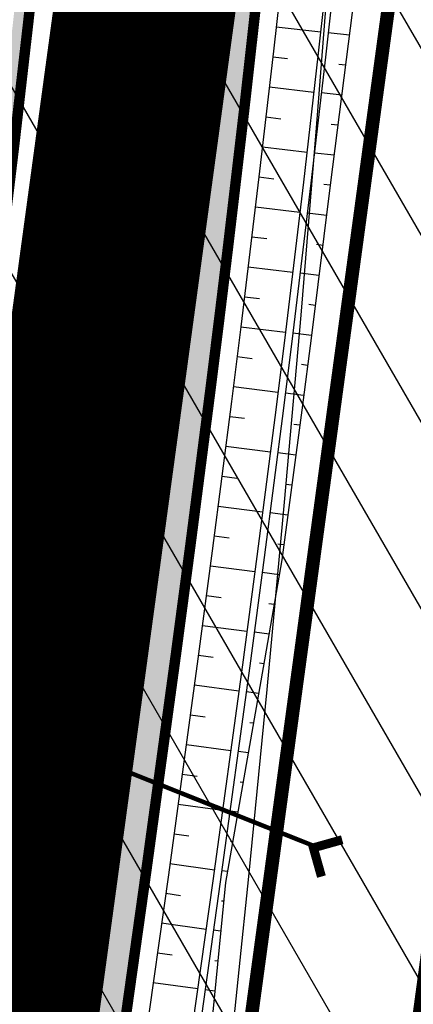
# Model space of a CAD drawing. Units: metres. Extents: x 548844 to 555018, y 6584977 to 6590029.
# Drawn here: x 552278 to 552305, y 6587315 to 6587381 of the extents above; entities that cross this region are included whole.
import ezdxf

# ---------------------------------------------------------------- set-up
doc = ezdxf.new("R2010")
doc.units = ezdxf.units.M
doc.header["$MEASUREMENT"] = 0
for name, pattern in [('GE_T11S1_EP$0$CENTER', [16, 10, -2, 2, -2]), ('GE_T11S1_EP$0$DASHED', [6, 4, -2]), ('GE_T11S1_EP$0$VIA28', [12, 3, -9])]:
    doc.linetypes.add(name, pattern=pattern)
for name, color, linetype in [('63853_must$0$32', 7, 'Continuous'), ('63853_must$0$51', 7, 'Continuous'), ('GE_T11S1_EP$0$K-T_kate.sõidutee', 251, 'Continuous'), ('GE_T11S1_EP$0$K-T_tee', 250, 'Continuous'), ('GE_T11S1_EP$0$K-T_tee_nolv', 46, 'Continuous'), ('GE_T11S1_EP$0$K-T_tee_nolv_serv_alumine', 7, 'Continuous'), ('GE_T11S1_EP$0$K-T_tee_nolv_serv_ylemine', 46, 'Continuous'), ('GE_T11S1_EP$0$K-T_TELG', 7, 'GE_T11S1_EP$0$CENTER'), ('GE_T11S1_EP$0$KPR-pr.kattemärgistus', 7, 'Continuous'), ('GE_T11S1_EP$0$RADA', 7, 'Continuous'), ('K-asf-olol', 254, 'Continuous'), ('k-kinnistu piir', 27, 'Continuous'), ('K-raudteemaa', 195, 'Continuous'), ('K-raudteevöönd', 44, 'Continuous'), ('k-xref', 7, 'Continuous'), ('k-xref-tallinna-ringtee', 7, 'Continuous')]:
    doc.layers.add(name, color=color, linetype=linetype)
doc.layers.add('GE_T11S1_EP$0$K-T_truup', color=5, linetype='Continuous', lineweight=30)

# ---------------------------------------------------------------- blocks, each defined once
blk = doc.blocks.new('63853_must')
at = {"layer": '63853_must$0$32', "linetype": 'Continuous'}
blk.add_lwpolyline([(552163.03, 6586491.94), (552196.58, 6586736.69), (552225.91, 6586950.2), (552254.13, 6587143.23), (552254.64, 6587146.26), (552286.24, 6587378.79), (552291.84, 6587419.85), (552294.96, 6587463.34), (552296.02, 6587478.68), (552295.99, 6587533.94), (552293.65, 6587579.04), (552288.81, 6587635.35)], dxfattribs=at)
at = {"layer": '63853_must$0$51', "linetype": 'Continuous'}
for points in [[(552263.89, 6587169.79), (552292.19, 6587377.98), (552297.81, 6587419.23), (552300.95, 6587462.92), (552302.02, 6587478.47), (552301.99, 6587534.1), (552299.64, 6587579.45), (552294.79, 6587635.86)], [(552252.11, 6587172.2), (552280.29, 6587379.6), (552285.87, 6587420.47), (552288.97, 6587463.76), (552290.02, 6587478.89), (552289.99, 6587533.78), (552287.66, 6587578.63), (552282.83, 6587634.84)]]:
    blk.add_lwpolyline(points, dxfattribs=at)
blk = doc.blocks.new('GE_T11S1_EP')
at = {"layer": 'GE_T11S1_EP$0$K-T_kate.sõidutee'}
h = blk.add_hatch(color=256, dxfattribs=at)
h.paths.add_polyline_path([(552165.554, 6586497.459), (552168.003, 6586496.924), (552250.82, 6587073.589), (552250.828, 6587073.648), (552282.061, 6587291.127), (552282.805, 6587296.305), (552286.329, 6587321.102), (552286.779, 6587324.332), (552289.712, 6587345.984), (552292.829, 6587370.966), (552294.256, 6587383.568), (552295.473, 6587395.254), (552295.553, 6587396.058), (552297.775, 6587421.231), (552299.472, 6587446.444), (552300.644, 6587471.687), (552301.289, 6587496.95), (552301.408, 6587522.22), (552301.001, 6587547.487), (552300.067, 6587572.74), (552299.966, 6587574.84), (552298.608, 6587597.968), (552298.18, 6587604.008), (552296.634, 6587623.143), (552295.81, 6587632.211), (552294.237, 6587648.217), (552291.546, 6587673.197), (552288.685, 6587698.092), (552287.473, 6587708.447), (552231.793, 6588183.374), (552230.632, 6588193.277), (552230.466, 6588194.697), (552227.655, 6588218.553), (552227.537, 6588219.548), (552224.521, 6588244.429), (552221.34, 6588269.33), (552217.915, 6588294.24), (552217.161, 6588299.451), (552214.394, 6588317.721), (552214.17, 6588319.145), (552210.043, 6588344.008), (552205.528, 6588368.803), (552200.627, 6588393.525), (552195.34, 6588418.167), (552189.669, 6588442.723), (552183.614, 6588467.188), (552181.019, 6588477.201), (552177.178, 6588491.555), (552170.362, 6588515.819), (552161.99, 6588543.842), (552159.67, 6588542.879), (552167.961, 6588515.124), (552174.766, 6588490.898), (552178.601, 6588476.566), (552181.192, 6588466.569), (552187.237, 6588442.142), (552192.9, 6588417.623), (552198.179, 6588393.019), (552203.072, 6588368.336), (552207.58, 6588343.579), (552211.7, 6588318.755), (552211.924, 6588317.333), (552214.687, 6588299.09), (552215.441, 6588293.885), (552218.861, 6588269.003), (552222.04, 6588244.121), (552225.054, 6588219.252), (552225.172, 6588218.258), (552227.983, 6588194.406), (552228.149, 6588192.986), (552229.31, 6588183.083), (552284.99, 6587708.156), (552286.202, 6587697.802), (552289.061, 6587672.918), (552291.75, 6587647.962), (552293.321, 6587631.978), (552294.143, 6587622.924), (552295.687, 6587603.825), (552296.113, 6587597.798), (552297.469, 6587574.717), (552297.57, 6587572.622), (552298.502, 6587547.42), (552298.908, 6587522.205), (552298.789, 6587496.987), (552298.145, 6587471.777), (552296.976, 6587446.586), (552295.282, 6587421.425), (552293.065, 6587396.304), (552292.985, 6587395.501), (552291.77, 6587383.838), (552290.346, 6587371.258), (552287.233, 6587346.309), (552284.303, 6587324.676), (552283.853, 6587321.449), (552280.33, 6587296.661), (552279.587, 6587291.483), (552248.354, 6587074.004), (552248.345, 6587073.944)])
h.paths.add_polyline_path([(552166.352, 6586485.432), (552163.904, 6586485.97), (552042.22, 6585638.67), (552044.694, 6585638.315)])
h = blk.add_hatch(color=256, dxfattribs=at)
h.paths.add_polyline_path([(552161.881, 6586498.263), (552165.554, 6586497.459), (552248.345, 6587073.944), (552248.354, 6587074.004), (552279.587, 6587291.483), (552280.33, 6587296.661), (552283.853, 6587321.449), (552284.303, 6587324.676), (552287.233, 6587346.309), (552290.346, 6587371.258), (552291.77, 6587383.838), (552292.985, 6587395.501), (552293.065, 6587396.304), (552295.282, 6587421.425), (552296.976, 6587446.586), (552298.145, 6587471.777), (552298.789, 6587496.987), (552298.908, 6587522.205), (552298.502, 6587547.42), (552297.57, 6587572.622), (552297.469, 6587574.717), (552296.113, 6587597.798), (552295.687, 6587603.825), (552294.143, 6587622.924), (552293.321, 6587631.978), (552291.75, 6587647.962), (552289.061, 6587672.918), (552286.202, 6587697.802), (552284.99, 6587708.156), (552229.31, 6588183.083), (552228.149, 6588192.986), (552227.983, 6588194.406), (552225.172, 6588218.258), (552225.054, 6588219.252), (552222.04, 6588244.121), (552218.861, 6588269.003), (552215.441, 6588293.885), (552214.687, 6588299.09), (552211.924, 6588317.333), (552211.7, 6588318.755), (552207.58, 6588343.579), (552203.072, 6588368.336), (552198.179, 6588393.019), (552192.9, 6588417.623), (552187.237, 6588442.142), (552181.192, 6588466.569), (552178.601, 6588476.566), (552174.766, 6588490.898), (552167.961, 6588515.124), (552159.67, 6588542.879), (552156.19, 6588541.434), (552164.359, 6588514.082), (552171.148, 6588489.912), (552174.974, 6588475.613), (552177.559, 6588465.639), (552183.59, 6588441.269), (552189.24, 6588416.808), (552194.506, 6588392.261), (552199.389, 6588367.635), (552203.886, 6588342.936), (552207.996, 6588318.17), (552208.22, 6588316.751), (552210.977, 6588298.547), (552211.729, 6588293.353), (552215.144, 6588268.512), (552218.318, 6588243.66), (552221.33, 6588218.809), (552221.449, 6588217.815), (552224.258, 6588193.969), (552224.425, 6588192.549), (552225.586, 6588182.647), (552281.265, 6587707.719), (552282.477, 6587697.367), (552285.335, 6587672.5), (552288.02, 6587647.58), (552289.587, 6587631.628), (552290.408, 6587622.596), (552291.947, 6587603.551), (552292.372, 6587597.542), (552293.723, 6587574.533), (552293.824, 6587572.444), (552294.753, 6587547.321), (552295.158, 6587522.184), (552295.04, 6587497.044), (552294.398, 6587471.912), (552293.232, 6587446.799), (552291.544, 6587421.716), (552289.333, 6587396.673), (552289.254, 6587395.872), (552288.042, 6587384.243), (552286.622, 6587371.695), (552283.515, 6587346.797), (552280.589, 6587325.193), (552280.139, 6587321.968), (552276.618, 6587297.193), (552275.875, 6587292.016), (552244.642, 6587074.537), (552244.633, 6587074.478)])
h.paths.add_polyline_path([(552163.904, 6586485.97), (552160.231, 6586486.776), (552038.508, 6585639.203), (552042.22, 6585638.67)])
h = blk.add_hatch(color=256, dxfattribs=at)
h.paths.add_polyline_path([(552158.208, 6586499.067), (552161.881, 6586498.263), (552244.633, 6587074.478), (552244.642, 6587074.537), (552275.875, 6587292.016), (552276.618, 6587297.193), (552280.139, 6587321.968), (552280.589, 6587325.193), (552283.515, 6587346.797), (552286.622, 6587371.695), (552288.042, 6587384.243), (552289.254, 6587395.872), (552289.333, 6587396.673), (552291.544, 6587421.716), (552293.232, 6587446.799), (552294.398, 6587471.912), (552295.04, 6587497.044), (552295.158, 6587522.184), (552294.753, 6587547.321), (552293.824, 6587572.444), (552293.723, 6587574.533), (552292.372, 6587597.542), (552291.947, 6587603.551), (552290.408, 6587622.596), (552289.587, 6587631.628), (552288.02, 6587647.58), (552285.335, 6587672.5), (552282.477, 6587697.367), (552281.265, 6587707.719), (552225.586, 6588182.647), (552224.425, 6588192.549), (552224.258, 6588193.969), (552221.449, 6588217.815), (552221.33, 6588218.809), (552218.318, 6588243.66), (552215.144, 6588268.512), (552211.729, 6588293.353), (552210.977, 6588298.547), (552208.22, 6588316.751), (552207.996, 6588318.17), (552203.886, 6588342.936), (552199.389, 6588367.635), (552194.506, 6588392.261), (552189.24, 6588416.808), (552183.59, 6588441.269), (552177.559, 6588465.639), (552174.974, 6588475.613), (552171.148, 6588489.912), (552164.359, 6588514.082), (552156.19, 6588541.434), (552152.71, 6588539.989), (552160.756, 6588513.04), (552167.53, 6588488.926), (552171.347, 6588474.66), (552173.926, 6588464.71), (552179.943, 6588440.397), (552185.579, 6588415.993), (552190.834, 6588391.503), (552195.705, 6588366.935), (552200.191, 6588342.293), (552204.292, 6588317.585), (552204.515, 6588316.17), (552207.266, 6588298.005), (552208.017, 6588292.821), (552211.426, 6588268.021), (552214.597, 6588243.199), (552217.607, 6588218.366), (552217.725, 6588217.372), (552220.534, 6588193.533), (552220.7, 6588192.112), (552221.861, 6588182.21), (552277.541, 6587707.283), (552278.753, 6587696.932), (552281.608, 6587672.082), (552284.289, 6587647.198), (552285.854, 6587631.278), (552286.672, 6587622.268), (552288.207, 6587603.277), (552288.631, 6587597.287), (552289.978, 6587574.349), (552290.078, 6587572.266), (552291.004, 6587547.221), (552291.408, 6587522.163), (552291.29, 6587497.101), (552290.65, 6587472.047), (552289.488, 6587447.012), (552287.805, 6587422.006), (552285.601, 6587397.042), (552285.522, 6587396.243), (552284.314, 6587384.649), (552282.897, 6587372.133), (552279.797, 6587347.285), (552276.875, 6587325.709), (552276.425, 6587322.488), (552272.906, 6587297.726), (552272.163, 6587292.549), (552240.93, 6587075.07), (552240.921, 6587075.011)])
h.paths.add_polyline_path([(552160.231, 6586486.776), (552156.559, 6586487.583), (552034.796, 6585639.736), (552038.508, 6585639.203)])
h = blk.add_hatch(color=256, dxfattribs=at)
h.paths.add_polyline_path([(552152.331, 6586500.353), (552153.31, 6586500.139), (552235.972, 6587075.721), (552235.981, 6587075.781), (552267.214, 6587293.259), (552267.957, 6587298.436), (552271.474, 6587323.18), (552271.922, 6587326.398), (552274.84, 6587347.936), (552277.932, 6587372.716), (552279.344, 6587385.189), (552280.547, 6587396.738), (552280.625, 6587397.533), (552282.82, 6587422.394), (552284.496, 6587447.296), (552285.653, 6587472.227), (552286.291, 6587497.177), (552286.408, 6587522.134), (552286.006, 6587547.089), (552285.084, 6587572.03), (552284.984, 6587574.104), (552283.643, 6587596.946), (552283.22, 6587602.911), (552281.691, 6587621.83), (552280.876, 6587630.812), (552279.315, 6587646.688), (552276.639, 6587671.525), (552273.786, 6587696.352), (552272.575, 6587706.701), (552216.895, 6588181.628), (552215.734, 6588191.53), (552215.568, 6588192.95), (552212.76, 6588216.782), (552212.642, 6588217.775), (552209.635, 6588242.584), (552206.469, 6588267.366), (552203.067, 6588292.111), (552202.319, 6588297.282), (552199.575, 6588315.394), (552199.353, 6588316.805), (552195.265, 6588341.436), (552190.793, 6588366.001), (552185.937, 6588390.493), (552180.699, 6588414.906), (552175.08, 6588439.234), (552169.082, 6588463.471), (552166.511, 6588473.39), (552162.706, 6588487.612), (552155.953, 6588511.65), (552148.07, 6588538.062), (552147.135, 6588537.7), (552154.993, 6588511.372), (552161.741, 6588487.349), (552165.544, 6588473.136), (552168.113, 6588463.223), (552174.108, 6588439.001), (552179.723, 6588414.688), (552184.957, 6588390.291), (552189.81, 6588365.814), (552194.28, 6588341.265), (552198.366, 6588316.649), (552198.588, 6588315.239), (552201.329, 6588297.137), (552202.077, 6588291.969), (552205.477, 6588267.235), (552208.642, 6588242.461), (552211.649, 6588217.657), (552211.767, 6588216.664), (552214.574, 6588192.834), (552214.741, 6588191.414), (552215.902, 6588181.511), (552271.581, 6587706.584), (552272.793, 6587696.236), (552275.645, 6587671.413), (552278.321, 6587646.586), (552279.88, 6587630.718), (552280.695, 6587621.743), (552282.223, 6587602.838), (552282.645, 6587596.878), (552283.985, 6587574.055), (552284.085, 6587571.982), (552285.006, 6587547.062), (552285.408, 6587522.128), (552285.291, 6587497.192), (552284.654, 6587472.263), (552283.498, 6587447.353), (552281.823, 6587422.472), (552279.63, 6587397.631), (552279.552, 6587396.837), (552278.349, 6587385.297), (552276.938, 6587372.833), (552273.848, 6587348.066), (552270.932, 6587326.535), (552270.483, 6587323.319), (552266.967, 6587298.578), (552266.224, 6587293.402), (552234.991, 6587075.923), (552234.982, 6587075.864)])
h.paths.add_polyline_path([(552151.662, 6586488.659), (552150.682, 6586488.874), (552028.857, 6585640.589), (552029.847, 6585640.447)])
h = blk.add_hatch(color=256, dxfattribs=at)
h.paths.add_polyline_path([(552157.228, 6586499.281), (552158.208, 6586499.067), (552240.921, 6587075.011), (552240.93, 6587075.07), (552272.163, 6587292.549), (552272.906, 6587297.726), (552276.425, 6587322.488), (552276.875, 6587325.709), (552279.797, 6587347.285), (552282.897, 6587372.133), (552284.314, 6587384.649), (552285.522, 6587396.243), (552285.601, 6587397.042), (552287.805, 6587422.006), (552289.488, 6587447.012), (552290.65, 6587472.047), (552291.29, 6587497.101), (552291.408, 6587522.163), (552291.004, 6587547.221), (552290.078, 6587572.266), (552289.978, 6587574.349), (552288.631, 6587597.287), (552288.207, 6587603.277), (552286.672, 6587622.268), (552285.854, 6587631.278), (552284.289, 6587647.198), (552281.608, 6587672.082), (552278.753, 6587696.932), (552277.541, 6587707.283), (552221.861, 6588182.21), (552220.7, 6588192.112), (552220.534, 6588193.533), (552217.725, 6588217.372), (552217.607, 6588218.366), (552214.597, 6588243.199), (552211.426, 6588268.021), (552208.017, 6588292.821), (552207.266, 6588298.005), (552204.515, 6588316.17), (552204.292, 6588317.585), (552200.191, 6588342.293), (552195.705, 6588366.935), (552190.834, 6588391.503), (552185.579, 6588415.993), (552179.943, 6588440.397), (552173.926, 6588464.71), (552171.347, 6588474.66), (552167.53, 6588488.926), (552160.756, 6588513.04), (552153.607, 6588537.044), (552152.651, 6588536.751), (552159.796, 6588512.762), (552166.565, 6588488.663), (552170.38, 6588474.406), (552172.957, 6588464.462), (552178.97, 6588440.164), (552184.603, 6588415.775), (552189.854, 6588391.301), (552194.722, 6588366.748), (552199.206, 6588342.122), (552203.304, 6588317.429), (552203.527, 6588316.014), (552206.277, 6588297.86), (552207.027, 6588292.679), (552210.434, 6588267.89), (552213.604, 6588243.076), (552216.614, 6588218.248), (552216.732, 6588217.254), (552219.54, 6588193.416), (552219.707, 6588191.996), (552220.868, 6588182.094), (552276.547, 6587707.166), (552277.759, 6587696.816), (552280.614, 6587671.971), (552283.295, 6587647.096), (552284.858, 6587631.185), (552285.676, 6587622.18), (552287.209, 6587603.203), (552287.633, 6587597.218), (552288.979, 6587574.3), (552289.079, 6587572.219), (552290.005, 6587547.195), (552290.408, 6587522.157), (552290.29, 6587497.116), (552289.651, 6587472.083), (552288.49, 6587447.069), (552286.808, 6587422.084), (552284.606, 6587397.14), (552284.527, 6587396.342), (552283.32, 6587384.757), (552281.904, 6587372.249), (552278.806, 6587347.415), (552275.884, 6587325.847), (552275.435, 6587322.626), (552271.916, 6587297.868), (552271.173, 6587292.691), (552239.94, 6587075.212), (552239.931, 6587075.153)])
h.paths.add_polyline_path([(552156.559, 6586487.583), (552155.579, 6586487.798), (552033.806, 6585639.878), (552034.796, 6585639.736)])
for points in [[(552191.477, 6586677.968), (552280.33, 6587296.661), (552284.303, 6587324.676), (552287.233, 6587346.309), (552290.346, 6587371.258), (552291.77, 6587383.838), (552293.065, 6587396.304), (552295.282, 6587421.425), (552296.976, 6587446.586), (552298.145, 6587471.777), (552298.789, 6587496.987), (552298.908, 6587522.205), (552298.502, 6587547.42), (552297.57, 6587572.622), (552297.469, 6587574.717), (552296.113, 6587597.798)], [(552298.608, 6587597.968), (552299.966, 6587574.84), (552300.067, 6587572.74), (552301.001, 6587547.487), (552301.408, 6587522.22), (552301.289, 6587496.95), (552300.644, 6587471.687), (552299.472, 6587446.444), (552297.775, 6587421.231), (552295.553, 6587396.058), (552294.256, 6587383.568), (552292.829, 6587370.966), (552289.712, 6587345.984), (552286.779, 6587324.332), (552282.805, 6587296.305), (552194.003, 6586677.968)], [(552187.689, 6586677.968), (552276.618, 6587297.193), (552280.589, 6587325.193), (552283.515, 6587346.797), (552286.622, 6587371.695), (552288.042, 6587384.243), (552289.333, 6587396.673), (552291.544, 6587421.716), (552293.232, 6587446.799), (552294.398, 6587471.912), (552295.04, 6587497.044), (552295.158, 6587522.184), (552294.753, 6587547.321), (552293.824, 6587572.444), (552293.723, 6587574.533), (552292.372, 6587597.542)], [(552296.113, 6587597.798), (552297.469, 6587574.717), (552297.57, 6587572.622), (552298.502, 6587547.42), (552298.908, 6587522.205), (552298.789, 6587496.987), (552298.145, 6587471.777), (552296.976, 6587446.586), (552295.282, 6587421.425), (552293.065, 6587396.304), (552291.77, 6587383.838), (552290.346, 6587371.258), (552287.233, 6587346.309), (552284.303, 6587324.676), (552280.33, 6587296.661), (552191.477, 6586677.968)], [(552183.9, 6586677.968), (552272.906, 6587297.726), (552276.875, 6587325.709), (552279.797, 6587347.285), (552282.897, 6587372.133), (552284.314, 6587384.649), (552285.601, 6587397.042), (552287.805, 6587422.006), (552289.488, 6587447.012), (552290.65, 6587472.047), (552291.29, 6587497.101), (552291.408, 6587522.163), (552291.004, 6587547.221), (552290.078, 6587572.266), (552289.978, 6587574.349), (552288.631, 6587597.287)], [(552292.372, 6587597.542), (552293.723, 6587574.533), (552293.824, 6587572.444), (552294.753, 6587547.321), (552295.158, 6587522.184), (552295.04, 6587497.044), (552294.398, 6587471.912), (552293.232, 6587446.799), (552291.544, 6587421.716), (552289.333, 6587396.673), (552288.042, 6587384.243), (552286.622, 6587371.695), (552283.515, 6587346.797), (552280.589, 6587325.193), (552276.618, 6587297.193), (552187.689, 6586677.968)], [(552178.849, 6586677.968), (552267.957, 6587298.436), (552271.922, 6587326.398), (552274.84, 6587347.936), (552277.932, 6587372.716), (552279.344, 6587385.189), (552280.625, 6587397.533), (552282.82, 6587422.394), (552284.496, 6587447.296), (552285.653, 6587472.227), (552286.291, 6587497.177), (552286.408, 6587522.134), (552286.006, 6587547.089), (552285.084, 6587572.03), (552284.984, 6587574.104), (552283.643, 6587596.946)], [(552182.89, 6586677.968), (552271.916, 6587297.868), (552275.884, 6587325.847), (552278.806, 6587347.415), (552281.904, 6587372.249), (552283.32, 6587384.757), (552284.606, 6587397.14), (552286.808, 6587422.084), (552288.49, 6587447.069), (552289.651, 6587472.083), (552290.29, 6587497.116), (552290.408, 6587522.157), (552290.005, 6587547.195), (552289.079, 6587572.219), (552288.979, 6587574.3), (552287.633, 6587597.218)], [(552288.631, 6587597.287), (552289.978, 6587574.349), (552290.078, 6587572.266), (552291.004, 6587547.221), (552291.408, 6587522.163), (552291.29, 6587497.101), (552290.65, 6587472.047), (552289.488, 6587447.012), (552287.805, 6587422.006), (552285.601, 6587397.042), (552284.314, 6587384.649), (552282.897, 6587372.133), (552279.797, 6587347.285), (552276.875, 6587325.709), (552272.906, 6587297.726), (552183.9, 6586677.968)]]:
    blk.add_lwpolyline(points, dxfattribs=at)
at = {"layer": 'GE_T11S1_EP$0$K-T_tee', "linetype": 'Continuous', "const_width": 0.7}
for points in [[(552283.734, 6587388.613), (552282.869, 6587380.665), (552281.934, 6587372.501), (552280.736, 6587362.561), (552279.483, 6587352.629), (552277.873, 6587340.387), (552276.887, 6587333.112), (552275.47, 6587322.877), (552274.308, 6587314.621), (552271.952, 6587298.118), (552182.89, 6586677.968)], [(552279.756, 6587389.034), (552278.894, 6587381.109), (552277.961, 6587372.967), (552276.767, 6587363.051), (552275.516, 6587353.14), (552273.908, 6587340.919), (552272.924, 6587333.654), (552271.509, 6587323.431), (552270.347, 6587315.182), (552267.993, 6587298.686), (552178.849, 6586677.968)], [(552294.255, 6587383.561), (552293.336, 6587375.33), (552292.264, 6587366.214), (552291.654, 6587361.213), (552291.03, 6587356.217), (552289.745, 6587346.236), (552288.775, 6587338.924), (552286.778, 6587324.325), (552285.199, 6587313.079), (552282.841, 6587296.556), (552194.003, 6586677.968)]]:
    blk.add_lwpolyline(points, dxfattribs=at)
at = {"layer": 'GE_T11S1_EP$0$K-T_tee', "lineweight": -3, "flags": 128}
blk.add_lwpolyline([(552295.747, 6587383.406), (552295.283, 6587379.197), (552294.319, 6587370.791), (552293.111, 6587360.776), (552292.486, 6587355.776), (552291.199, 6587345.789), (552290.24, 6587338.559), (552288.265, 6587324.125), (552286.649, 6587312.618), (552284.29, 6587296.092), (552195.518, 6586677.968)], dxfattribs=at)
at = {"layer": 'GE_T11S1_EP$0$K-T_tee_nolv'}
for p, q in [((552295.464, 6587380.824), (552298.446, 6587380.494)), ((552300.361, 6587380.283), (552298.943, 6587380.44)), ((552295.24, 6587378.816), (552296.234, 6587378.705)), ((552300.109, 6587378.27), (552299.646, 6587378.322)), ((552295.014, 6587376.809), (552297.995, 6587376.47)), ((552299.855, 6587376.259), (552298.492, 6587376.414)), ((552294.785, 6587374.802), (552295.778, 6587374.688)), ((552299.598, 6587374.249), (552299.152, 6587374.3)), ((552294.553, 6587372.796), (552297.533, 6587372.45)), ((552299.338, 6587372.24), (552298.03, 6587372.392)), ((552294.319, 6587370.791), (552295.312, 6587370.674)), ((552299.076, 6587370.232), (552298.649, 6587370.282)), ((552294.082, 6587368.786), (552297.061, 6587368.433)), ((552298.83, 6587368.222), (552297.558, 6587368.374)), ((552293.843, 6587366.783), (552294.836, 6587366.664)), ((552298.581, 6587366.214), (552298.16, 6587366.265)), ((552293.601, 6587364.78), (552296.579, 6587364.419)), ((552298.331, 6587364.206), (552297.076, 6587364.359)), ((552293.357, 6587362.778), (552294.35, 6587362.656)), ((552298.078, 6587362.2), (552297.662, 6587362.251)), ((552293.111, 6587360.776), (552296.088, 6587360.408)), ((552297.823, 6587360.194), (552296.585, 6587360.347)), ((552292.863, 6587358.776), (552293.855, 6587358.652)), ((552297.565, 6587358.189), (552297.155, 6587358.24)), ((552292.612, 6587356.776), (552295.589, 6587356.401)), ((552297.306, 6587356.185), (552296.085, 6587356.339)), ((552292.36, 6587354.777), (552293.352, 6587354.651)), ((552297.044, 6587354.182), (552296.64, 6587354.234)), ((552292.105, 6587352.778), (552295.081, 6587352.398)), ((552296.781, 6587352.18), (552295.577, 6587352.334)), ((552291.849, 6587350.78), (552292.841, 6587350.652)), ((552296.515, 6587350.179), (552296.117, 6587350.23)), ((552291.59, 6587348.783), (552294.565, 6587348.397)), ((552296.248, 6587348.179), (552295.061, 6587348.333)), ((552291.33, 6587346.787), (552292.322, 6587346.657)), ((552295.979, 6587346.179), (552295.586, 6587346.23)), ((552291.068, 6587344.791), (552294.043, 6587344.4)), ((552295.674, 6587344.185), (552294.538, 6587344.334)), ((552290.805, 6587342.796), (552291.796, 6587342.665)), ((552295.334, 6587342.196), (552294.981, 6587342.243)), ((552290.54, 6587340.802), (552293.513, 6587340.405)), ((552294.993, 6587340.208), (552294.009, 6587340.339)), ((552290.273, 6587338.808), (552291.264, 6587338.675)), ((552294.65, 6587338.221), (552294.347, 6587338.262)), ((552290.005, 6587336.815), (552292.978, 6587336.414)), ((552294.305, 6587336.235), (552293.473, 6587336.347)), ((552289.735, 6587334.823), (552290.726, 6587334.689)), ((552293.96, 6587334.25), (552293.707, 6587334.284)), ((552289.464, 6587332.831), (552292.437, 6587332.426)), ((552293.612, 6587332.266), (552292.932, 6587332.358)), ((552289.192, 6587330.84), (552290.183, 6587330.704)), ((552293.264, 6587330.282), (552293.063, 6587330.31)), ((552288.919, 6587328.85), (552291.891, 6587328.441)), ((552292.914, 6587328.3), (552292.386, 6587328.373)), ((552288.644, 6587326.86), (552289.635, 6587326.723)), ((552292.564, 6587326.318), (552292.413, 6587326.339)), ((552288.369, 6587324.871), (552291.34, 6587324.458)), ((552292.212, 6587324.337), (552291.835, 6587324.39)), ((552288.092, 6587322.882), (552289.083, 6587322.744)), ((552291.955, 6587322.344), (552291.823, 6587322.362)), ((552287.814, 6587320.894), (552290.785, 6587320.479)), ((552291.754, 6587320.343), (552291.281, 6587320.41)), ((552287.536, 6587318.907), (552288.526, 6587318.768)), ((552291.562, 6587318.342), (552291.376, 6587318.368)), ((552287.257, 6587316.92), (552290.227, 6587316.502)), ((552291.37, 6587316.341), (552290.722, 6587316.432))]:
    blk.add_line(p, q, dxfattribs=at)
at = {"layer": 'GE_T11S1_EP$0$K-T_tee_nolv_serv_alumine', "lineweight": -3, "flags": 128}
for points in [[(552298.729, 6587383.082), (552298.264, 6587378.864), (552297.298, 6587370.441), (552296.088, 6587360.408), (552295.462, 6587355.4), (552294.174, 6587345.399), (552293.213, 6587338.16), (552291.236, 6587323.712), (552289.619, 6587312.197), (552287.259, 6587295.666), (552198.549, 6586677.968)], [(552299.226, 6587383.028), (552298.761, 6587378.809), (552297.795, 6587370.382), (552296.585, 6587360.347), (552295.959, 6587355.337), (552294.67, 6587345.334), (552293.708, 6587338.093), (552291.732, 6587323.643), (552290.114, 6587312.127), (552287.754, 6587295.595), (552199.054, 6586677.968)]]:
    blk.add_lwpolyline(points, dxfattribs=at)
at = {"layer": 'GE_T11S1_EP$0$K-T_tee_nolv_serv_ylemine', "lineweight": -3, "flags": 128}
blk.add_lwpolyline([(552300.68, 6587382.87), (552300.157, 6587378.653), (552299.076, 6587370.232), (552297.823, 6587360.194), (552297.175, 6587355.184), (552295.844, 6587345.179), (552294.607, 6587337.973), (552292.08, 6587323.595), (552289.318, 6587295.371), (552288.821, 6587290.156), (552286.479, 6587270.52), (552284.033, 6587245.615)], dxfattribs=at)
at = {"layer": 'GE_T11S1_EP$0$K-T_TELG', "color": 6, "const_width": 0.1, "flags": 128}
blk.add_lwpolyline([(551641.937, 6589593.887), (551910.972, 6589077.989, -0.010793), (551987.488, 6588923.204), (552044.099, 6588802.176, -0.000271), (552052.92, 6588783.302, -0.000814), (552061.699, 6588764.409, -0.001356), (552070.396, 6588745.478, -0.001899), (552078.97, 6588726.491, -0.002441), (552087.378, 6588707.43, -0.002984), (552095.579, 6588688.278, -0.060747), (552201.551, 6588315.703, -0.002984), (552204.657, 6588295.103, -0.002441), (552207.539, 6588274.47, -0.001899), (552210.241, 6588253.812, -0.001356), (552212.809, 6588233.138, -0.000814), (552215.287, 6588212.452, -0.000271), (552217.721, 6588191.762), (552274.562, 6587706.93, -0.000302), (552276.581, 6587689.642, -0.000907), (552278.559, 6587672.35, -0.001511), (552280.453, 6587655.048, -0.002115), (552282.222, 6587637.734, -0.00272), (552283.823, 6587620.402, -0.003324), (552285.215, 6587603.053, -0.043106), (552282.537, 6587396.544, -0.003324), (552280.696, 6587379.236, -0.00272), (552278.646, 6587361.953, -0.002115), (552276.429, 6587344.689, -0.001511), (552274.087, 6587327.443, -0.000907), (552271.661, 6587310.208, -0.000302), (552269.194, 6587292.978), (552180.87, 6586677.968)], format="xyb", dxfattribs=at)
at = {"layer": 'GE_T11S1_EP$0$K-T_truup', "linetype": 'GE_T11S1_EP$0$DASHED', "const_width": 0.3, "flags": 128}
blk.add_lwpolyline([(552263.126, 6587339.933), (552297.975, 6587326.053)], dxfattribs=at)
at = {"layer": 'GE_T11S1_EP$0$K-T_truup', "linetype": 'GE_T11S1_EP$0$DASHED', "flags": 128}
blk.add_lwpolyline([(552298.494, 6587323.998, 0.6, 0.6, 0), (552297.955, 6587325.924, 0.6, 0.6, 0), (552299.881, 6587326.463, 0, 0, 0)], format="xyseb", dxfattribs=at)
at = {"layer": 'GE_T11S1_EP$0$KPR-pr.kattemärgistus', "linetype": 'GE_T11S1_EP$0$VIA28', "flags": 128}
blk.add_lwpolyline([(552156.19, 6588541.434, 0.7, 0.7, 0), (552158.656, 6588533.339, 0.7, 0.7, 0), (552161.537, 6588523.72, 0.7, 0.7, 0), (552164.359, 6588514.082, 0.7, 0.7, 0), (552167.12, 6588504.427, 0.7, 0.7, 0), (552169.82, 6588494.755, 0.7, 0.7, 0), (552171.148, 6588489.912, 0.7, 0.7, 0), (552173.713, 6588480.383, 0.7, 0.7, 0), (552176.275, 6588470.628, 0.7, 0.7, 0), (552177.559, 6588465.639, 0.7, 0.7, 0), (552180.017, 6588455.903, 0.7, 0.7, 0), (552182.414, 6588446.151, 0.7, 0.7, 0), (552184.751, 6588436.384, 0.7, 0.7, 0), (552187.026, 6588426.603, 0.7, 0.7, 0), (552188.14, 6588421.707, 0.7, 0.7, 0), (552190.324, 6588411.905, 0.7, 0.7, 0), (552192.446, 6588402.09, 0.7, 0.7, 0), (552194.506, 6588392.261, 0.7, 0.7, 0), (552196.505, 6588382.42, 0.7, 0.7, 0), (552198.443, 6588372.567, 0.7, 0.7, 0), (552199.389, 6588367.635, 0.7, 0.7, 0), (552200.319, 6588362.701, 0.7, 0.7, 0), (552202.133, 6588352.824, 0.7, 0.7, 0), (552203.886, 6588342.936, 0.7, 0.7, 0), (552205.576, 6588333.038, 0.7, 0.7, 0), (552207.205, 6588323.128, 0.7, 0.7, 0), (552208.22, 6588316.751, 0.7, 0.7, 0), (552209.16, 6588310.685, 0.7, 0.7, 0), (552210.079, 6588304.617, 0.7, 0.7, 0), (552210.977, 6588298.547, 0.7, 0.7, 0), (552212.609, 6588287.145, 0.7, 0.7, 0), (552213.471, 6588280.935, 0.7, 0.7, 0), (552215.144, 6588268.512, 0.7, 0.7, 0), (552216.756, 6588256.086, 0.7, 0.7, 0), (552218.318, 6588243.66, 0.7, 0.7, 0), (552220.34, 6588227.092, 0.7, 0.7, 0), (552221.223, 6588218.796, 0.7, 0.7, 0), (552222.288, 6588210.134, 0.7, 0.7, 0), (552224.206, 6588194.232, 0.7, 0.7, 0), (552227.139, 6588169.391, 0.7, 0.7, 0), (552282.448, 6587697.619, 0.7, 0.7, 0), (552284.366, 6587681.046, 0.7, 0.7, 0), (552285.999, 6587666.527, 0.7, 0.7, 0), (552287.345, 6587654.068, 0.7, 0.7, 0), (552287.994, 6587647.832, 0.7, 0.7, 0), (552289.073, 6587637.021, 0.7, 0.7, 0), (552289.589, 6587631.611, 0.7, 0.7, 0), (552290.385, 6587622.849, 0.7, 0.7, 0), (552291.201, 6587613.202, 0.7, 0.7, 0), (552291.947, 6587603.544, 0.7, 0.7, 0), (552292.355, 6587597.796, 0.7, 0.7, 0), (552292.665, 6587593.144, 0.7, 0.7, 0), (552293.23, 6587583.837, 0.7, 0.7, 0), (552293.486, 6587579.182, 0.7, 0.7, 0), (552293.812, 6587572.698, 0.7, 0.7, 0), (552294.041, 6587567.675, 0.7, 0.7, 0), (552294.249, 6587562.651, 0.7, 0.7, 0), (552294.435, 6587557.627, 0.7, 0.7, 0), (552294.601, 6587552.601, 0.7, 0.7, 0), (552294.746, 6587547.575, 0.7, 0.7, 0), (552294.87, 6587542.549, 0.7, 0.7, 0), (552294.973, 6587537.522, 0.7, 0.7, 0), (552295.055, 6587532.494, 0.7, 0.7, 0), (552295.117, 6587527.466, 0.7, 0.7, 0), (552295.157, 6587522.438, 0.7, 0.7, 0), (552295.176, 6587517.41, 0.7, 0.7, 0), (552295.174, 6587512.382, 0.7, 0.7, 0), (552295.152, 6587507.354, 0.7, 0.7, 0), (552295.108, 6587502.326, 0.7, 0.7, 0), (552295.044, 6587497.298, 0.7, 0.7, 0), (552294.958, 6587492.271, 0.7, 0.7, 0), (552294.852, 6587487.244, 0.7, 0.7, 0), (552294.724, 6587482.218, 0.7, 0.7, 0), (552294.576, 6587477.192, 0.7, 0.7, 0), (552294.407, 6587472.166, 0.7, 0.7, 0), (552294.217, 6587467.142, 0.7, 0.7, 0), (552294.005, 6587462.118, 0.7, 0.7, 0), (552293.773, 6587457.095, 0.7, 0.7, 0), (552293.52, 6587452.074, 0.7, 0.7, 0), (552293.246, 6587447.053, 0.7, 0.7, 0), (552292.952, 6587442.034, 0.7, 0.7, 0), (552292.636, 6587437.015, 0.7, 0.7, 0), (552292.299, 6587431.998, 0.7, 0.7, 0), (552291.942, 6587426.983, 0.7, 0.7, 0), (552291.563, 6587421.969, 0.7, 0.7, 0), (552291.164, 6587416.957, 0.7, 0.7, 0), (552290.744, 6587411.946, 0.7, 0.7, 0), (552290.303, 6587406.938, 0.7, 0.7, 0), (552289.841, 6587401.931, 0.7, 0.7, 0), (552289.358, 6587396.926, 0.7, 0.7, 0), (552288.457, 6587388.114, 0.7, 0.7, 0), (552287.59, 6587380.138, 0.7, 0.7, 0), (552286.651, 6587371.947, 0.7, 0.7, 0), (552285.451, 6587361.979, 0.7, 0.7, 0), (552284.195, 6587352.022, 0.7, 0.7, 0), (552282.581, 6587339.755, 0.7, 0.7, 0), (552281.593, 6587332.468, 0.7, 0.7, 0), (552280.174, 6587322.219, 0.7, 0.7, 0), (552277.836, 6587305.697, 0.7, 0.7, 0), (552275.875, 6587292.018, 0.7, 0.7, 0), (552187.689, 6586677.968, 0.7, 0.7, 0)], format="xyseb", dxfattribs=at)
at = {"layer": 'GE_T11S1_EP$0$KPR-pr.kattemärgistus', "linetype": 'Continuous', "const_width": 0.7}
blk.add_lwpolyline([(552284.728, 6587388.508), (552283.863, 6587380.554), (552282.927, 6587372.384), (552281.729, 6587362.438), (552280.475, 6587352.501), (552278.864, 6587340.254), (552277.877, 6587332.976), (552276.46, 6587322.738), (552275.298, 6587314.481), (552272.942, 6587297.976), (552183.9, 6586677.968)], dxfattribs=at)
at = {"layer": 'GE_T11S1_EP$0$KPR-pr.kattemärgistus', "linetype": 'Continuous'}
blk.add_lwpolyline([(552291.77, 6587383.831, 0.7, 0.7, 0), (552290.852, 6587375.615, 0.7, 0.7, 0), (552289.782, 6587366.513, 0.7, 0.7, 0), (552289.172, 6587361.519, 0.7, 0.7, 0), (552288.55, 6587356.53, 0.7, 0.7, 0), (552287.266, 6587346.561, 0.7, 0.7, 0), (552286.297, 6587339.257, 0.7, 0.7, 0), (552284.302, 6587324.669, 0.7, 0.7, 0), (552282.724, 6587313.43, 0.7, 0.7, 0), (552280.366, 6587296.911, 0.7, 0.7, 0), (552191.477, 6586677.968, 0.7, 0.7, 0)], format="xyseb", dxfattribs=at)
at = {"layer": 'GE_T11S1_EP$0$RADA', "flags": 128}
blk.add_lwpolyline([(552299.127, 6587386.596), (552298.15, 6587374.069), (552297.111, 6587361.547), (552296.009, 6587349.03), (552294.845, 6587336.519), (552293.618, 6587324.014), (552292.329, 6587311.516), (552290.977, 6587299.024), (552289.562, 6587286.539), (552288.086, 6587274.061), (552286.547, 6587261.59), (552284.945, 6587249.128)], dxfattribs=at)

msp = doc.modelspace()

# ---------------------------------------------------------------- hatches: boundary and pattern name
at = {"layer": 'K-raudteevöönd'}
h = msp.add_hatch(dxfattribs=at)
h.set_pattern_fill('ANSI31', color=256, scale=50, angle=75, style=0)
h.paths.add_polyline_path([(550274.705, 6587947.363), (550323.746, 6587965.156), (550380.436, 6587985.02), (550386.989, 6587988.156), (550445.04, 6588010.673), (550480.323, 6588021.573), (550528.389, 6588032.579), (550561.341, 6588038.463), (550585.719, 6588041.388), (550629.68, 6588043.923), (550678.695, 6588044.512), (550713.195, 6588042.017), (550736.959, 6588038.797), (550796.26, 6588028.223), (550850.293, 6588016.275), (550899.264, 6588003.476), (550970.721, 6587985.239), (551001.4, 6587979.04), (551065.813, 6587970.706), (551110.088, 6587967.471), (551151.857, 6587965.656), (551346.321, 6587954.112), (551484.141, 6587947.092), (551570.072, 6587941.136), (551619.44, 6587932.073), (551669.543, 6587918.501), (551705.945, 6587906.887), (551745.436, 6587891.073), (551831.643, 6587851.675), (551921.687, 6587812.815), (551950.212, 6587805.089), (551980.032, 6587800.574), (552000.198, 6587798.6), (552025.901, 6587798.706), (552039.225, 6587800.557), (552046.934, 6587800.988), (552053.298, 6587801.774), (552067.136, 6587805.638), (552087.746, 6587811.918), (552122.75, 6587825), (552135.493, 6587831.241), (552165.446, 6587852.99), (552174.435, 6587860.501), (552189.039, 6587873.55), (552215.826, 6587904.412), (552233.886, 6587936.002), (552246.869, 6587967.804), (552250.75, 6587981.259), (552255.757, 6588008.108), (552259.292, 6588040.724), (552258.405, 6588172.402), (552247.55, 6588296.719), (552247.326, 6588346.352), (552250.554, 6588388.104), (552254.599, 6588432.929), (552263.709, 6588481.208), (552281.014, 6588541.953), (552286.378, 6588560.091), (552317.014, 6588635.585), (552327.788, 6588657.964), (552354.621, 6588703.798), (552363.717, 6588721.314), (552415.957, 6588721.314), (552415.957, 6588610.572), (552408.486, 6588595.055), (552380.882, 6588527.029), (552377.05, 6588514.073), (552361.131, 6588458.192), (552353.761, 6588419.131), (552350.206, 6588379.756), (552347.344, 6588342.718), (552347.53, 6588301.301), (552359.042, 6588169.457), (552384.797, 6587913.037), (552398.515, 6587777.811), (552400.162, 6587701.932), (552399.918, 6587646.79), (552390.786, 6587564.606), (552372.632, 6587433.574), (552350.711, 6587271.577), (552321.265, 6587047.046), (552220.414, 6587047.092), (552251.587, 6587284.783), (552273.556, 6587447.141), (552291.547, 6587576.992), (552299.942, 6587652.55), (552300.158, 6587701.068), (552298.625, 6587771.669), (552291.76, 6587839.339), (552260.401, 6587803.21), (552239.827, 6587784.826), (552226.954, 6587774.07), (552187.247, 6587745.239), (552162.34, 6587733.04), (552119.854, 6587717.162), (552095.159, 6587709.638), (552072.982, 6587703.446), (552055.866, 6587701.332), (552048.915, 6587700.943), (552033.019, 6587698.734), (551995.522, 6587698.58), (551967.668, 6587701.306), (551929.588, 6587707.071), (551888.633, 6587718.165), (551791.044, 6587760.282), (551706.044, 6587799.127), (551672.115, 6587812.713), (551641.257, 6587822.559), (551597.3, 6587834.467), (551557.548, 6587841.764), (551478.139, 6587847.268), (551340.815, 6587854.263), (551146.723, 6587865.784), (551104.272, 6587867.629), (551055.747, 6587871.174), (550985.06, 6587880.32), (550948.439, 6587887.721), (550874.256, 6587906.654), (550826.847, 6587919.045), (550776.68, 6587930.137), (550721.461, 6587939.983), (550702.865, 6587942.503), (550675.685, 6587944.468), (550633.16, 6587943.957), (550594.561, 6587941.732), (550576.099, 6587939.517), (550548.351, 6587934.561), (550506.277, 6587924.927), (550477.92, 6587916.167), (550426.711, 6587896.304), (550418.667, 6587892.455), (550357.334, 6587870.964), (550276.348, 6587841.58)])

# ---------------------------------------------------------------- linework, layer by layer
at = {"layer": 'K-asf-olol', "const_width": 12}
msp.add_lwpolyline([(552113.592, 6588660.163), (552122.28, 6588640.06), (552162.645, 6588534.608), (552171.13, 6588509.24), (552181.4, 6588473.21), (552201.77, 6588371.92), (552268.673, 6587806.185), (552288.88, 6587634.52), (552293.65, 6587579.04), (552295.99, 6587533.94), (552296.02, 6587478.68), (552291.84, 6587419.85), (552254.64, 6587146.26)], dxfattribs=at)
at = {"layer": 'k-kinnistu piir', "const_width": 0.9}
for points in [[(552548.43, 6588968.68), (552419.5, 6588759.69), (552374.02, 6588682.89), (552317.22, 6588556.6), (552296.6, 6588488.11), (552285.86, 6588434.78), (552277.5, 6588360.33), (552276.97, 6588284.68), (552281, 6588241.29), (552289.47, 6588151.41), (552287.69, 6588024.33), (552305.57, 6587867.11), (552330.16, 6587728.8), (552327.5, 6587633.58), (552319.61, 6587577.45), (552311.55, 6587507.23), (552305.58, 6587401.36), (552270.84, 6587145.38), (552217.17, 6586770.2), (552177.68, 6586469.5)], [(552177.68, 6586469.5), (552217.17, 6586770.2), (552270.84, 6587145.38), (552305.58, 6587401.36), (552311.55, 6587507.23), (552319.61, 6587577.45), (552327.5, 6587633.58), (552330.16, 6587728.8), (552305.57, 6587867.11), (552249.82, 6587860.06), (552242.08, 6587848.65), (552242.08, 6587848.65), (552245.26, 6587820.3), (552274.71, 6587525.96), (552269.32, 6587447.49), (552261.88, 6587339.08), (552208.54, 6586925.84), (552194.42, 6586823.21), (552180.96, 6586704.56), (552094.54, 6586130.14)]]:
    msp.add_lwpolyline(points, dxfattribs=at)
at = {"layer": 'K-raudteemaa', "ltscale": 6, "const_width": 3}
msp.add_lwpolyline([(552306, 6588199.145), (552318.131, 6588076.459), (552335.049, 6587908.015), (552348.57, 6587774.74), (552350.16, 6587701.5), (552349.93, 6587649.67), (552341.167, 6587570.799), (552323.094, 6587440.358), (552301.149, 6587278.18), (552271.272, 6587050.364)], dxfattribs=at)

# ---------------------------------------------------------------- block references
at = {"layer": 'k-xref'}
msp.add_blockref('63853_must', (0, 0), dxfattribs=at)
at = {"layer": 'k-xref-tallinna-ringtee'}
msp.add_blockref('GE_T11S1_EP', (0, 0), dxfattribs=at)

doc.saveas('drawing.dxf')
